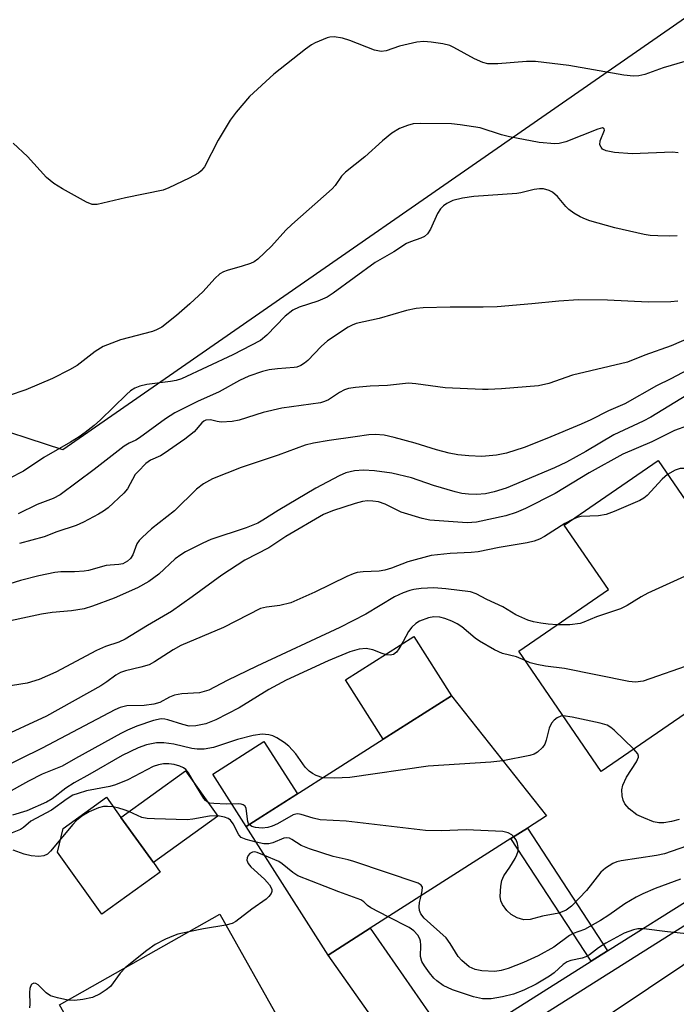
# Model space of a CAD drawing. Units: inches. Extents: x 1291761 to 1297761, y 497451 to 501451.
# Drawn here: x 1295304 to 1295434, y 498632 to 498828 of the extents above; entities that cross this region are included whole.
import ezdxf

# ---------------------------------------------------------------- set-up
doc = ezdxf.new("R2010")
doc.units = ezdxf.units.IN
doc.header["$MEASUREMENT"] = 0
for name, color, linetype in [('BLDG-Footprint', 5, 'Continuous'), ('CULTRL-Pad', 6, 'Continuous'), ('NTRL-Trees', 3, 'Continuous'), ('TRANS-Driveway', 251, 'Continuous'), ('TRANS-Non Street Sidewalk', 7, 'Continuous'), ('TRANS-Road', 130, 'Continuous'), ('TRANS-Street Sidewalk', 7, 'Continuous'), ('Undefined', 1, 'Continuous')]:
    doc.layers.add(name, color=color, linetype=linetype)

msp = doc.modelspace()

# ---------------------------------------------------------------- linework, layer by layer
at = {"layer": 'BLDG-Footprint'}
for points, elevation in [([(1295436.11, 498690.01), (1295419.45, 498678.58), (1295403.08, 498702.43), (1295420.91, 498714.68), (1295412.13, 498727.48), (1295430.75, 498740.26), (1295451.73, 498709.7), (1295455.91, 498703.61), (1295455.09, 498703.05), (1295447.5, 498697.83)], 410.83), ([(1295373.61, 498647.42), (1295365.26, 498642.1), (1295348.99, 498667.62), (1295376.2, 498684.96), (1295389.74, 498693.59), (1295408.61, 498669.73), (1295404.81, 498667.31), (1295401.55, 498665.23)], 404.5), ([(1295343.37, 498669.69), (1295330.54, 498660.47), (1295324.1, 498669.42), (1295336.92, 498678.65)], 401.43), ([(1295326.34, 498610.75), (1295324.59, 498609.77), (1295311.91, 498632.25), (1295343.72, 498650.2), (1295356.4, 498627.72), (1295348.13, 498623.05), (1295345.89, 498621.78), (1295333.4, 498614.74)], 398.41)]:
    msp.add_lwpolyline(points, close=True, dxfattribs=dict(at, elevation=elevation))
at = {"layer": 'CULTRL-Pad'}
for points in [[(1295389.74, 498693.59), (1295376.2, 498684.96), (1295368.69, 498696.75), (1295382.23, 498705.38)], [(1295359.15, 498674.1), (1295348.99, 498667.62), (1295342.35, 498678.05), (1295352.51, 498684.52)], [(1295331.92, 498658.56), (1295320.34, 498650.23), (1295311.51, 498662.51), (1295312.62, 498667.26), (1295321.21, 498673.44), (1295324.1, 498669.42), (1295330.54, 498660.47)]]:
    msp.add_lwpolyline(points, close=True, dxfattribs=at)
at = {"layer": 'NTRL-Trees'}
msp.add_lwpolyline([(1295439.45, 498830.43), (1295312.59, 498742.38), (1295295.12, 498748.12), (1295258.79, 498812.2), (1295222.82, 498871.73), (1295226.51, 498889.81), (1295232.82, 498898.54), (1295258.69, 498915.27), (1295307.41, 498939.82), (1295331.25, 498944.78), (1295367.68, 498952.35), (1295439.46, 499016.94), (1295467.2, 499052.45), (1295510.57, 499062.8), (1295522.04, 499053.39), (1295552.73, 499028.2), (1295579.86, 499018.44), (1295609.16, 499004.33), (1295635.2, 498996.74), (1295646.05, 498983.72), (1295642.79, 498967.44), (1295631.94, 498950.08), (1295617.99, 498940.83), (1295610.65, 498933.33)], close=True, dxfattribs=at)
at = {"layer": 'TRANS-Driveway'}
msp.add_lwpolyline([(1295390.14, 498623.65), (1295381.92, 498618.46), (1295365.26, 498642.1), (1295373.61, 498647.43)], close=True, dxfattribs=at)
at = {"layer": 'TRANS-Non Street Sidewalk'}
msp.add_lwpolyline([(1295420.7, 498642.93), (1295417.44, 498640.87), (1295401.55, 498665.23), (1295404.81, 498667.31)], close=True, dxfattribs=at)
at = {"layer": 'TRANS-Road'}
msp.add_lwpolyline([(1295414.82, 498626.14), (1295449.7, 498649.49), (1295464.27, 498627.73)], dxfattribs=at)
at = {"layer": 'TRANS-Street Sidewalk'}
for points in [[(1295390.14, 498623.65), (1295417.44, 498640.87), (1295420.7, 498642.93), (1295439.02, 498654.49), (1295463.2, 498677.44), (1295466.68, 498679.68), (1295474.56, 498684.78), (1295483.8, 498690.76), (1295516.13, 498712.98), (1295523.48, 498718.03), (1295528.58, 498721.54), (1295566.44, 498747.01), (1295573.45, 498751.73), (1295615.45, 498780)], [(1295617.38, 498776.56), (1295575.34, 498748.27), (1295568.31, 498743.54), (1295530.79, 498718.29), (1295525.39, 498714.57), (1295517.95, 498709.46), (1295485.98, 498687.49), (1295476.42, 498681.31), (1295468.43, 498676.14), (1295465.64, 498674.34), (1295441.45, 498651.38), (1295392.46, 498620.46), (1295384.35, 498615.31), (1295369.06, 498598.9), (1295371.13, 498596.45), (1295334.78, 498572.09), (1295244.45, 498512.78), (1295230.76, 498502.57), (1295210.79, 498487.67), (1295177.9, 498465.46), (1295144.3, 498445.68)]]:
    msp.add_lwpolyline(points, dxfattribs=at)
at = {"layer": 'Undefined'}
for points, elevation in [([(1295436.05, 498819.47), (1295431.79, 498818.24), (1295428.15, 498816.93), (1295426.91, 498816.62), (1295425.85, 498816.57), (1295423.93, 498816.75), (1295413, 498818.71), (1295406.39, 498819.47), (1295404.65, 498819.47), (1295398.91, 498819), (1295396.97, 498819.05), (1295395.94, 498819.32), (1295394.33, 498819.99), (1295390.22, 498822.28), (1295389.41, 498822.67), (1295388.02, 498823.01), (1295385.71, 498823.35), (1295384.26, 498823.47), (1295382.84, 498823.31), (1295379.44, 498822.51), (1295376.75, 498821.61), (1295375.75, 498821.47), (1295374.45, 498821.75), (1295369.54, 498823.68), (1295368.12, 498824.14), (1295366.42, 498824.35), (1295365.58, 498824.3), (1295365.04, 498824.17), (1295362.67, 498823.19), (1295361.93, 498822.77), (1295360.77, 498821.94), (1295354.44, 498816.96), (1295349.6, 498812.51), (1295346.98, 498809.46), (1295345.77, 498807.85), (1295343.4, 498803.9), (1295340.67, 498798.61), (1295340.05, 498797.78), (1295339.49, 498797.3), (1295337.66, 498796.32), (1295333.61, 498794.38), (1295332.51, 498793.94), (1295325.04, 498792.4), (1295319.42, 498791.13), (1295318.39, 498791.13), (1295317.24, 498791.54), (1295312.53, 498794.18), (1295310.77, 498795.26), (1295309.3, 498796.49), (1295305.58, 498800.62), (1295302.73, 498803.25)], 428), ([(1295434.77, 498801.36), (1295433.64, 498801.5), (1295425.6, 498801.13), (1295422.11, 498801.43), (1295420.42, 498801.73), (1295419.74, 498802.1), (1295419.42, 498802.5), (1295419.22, 498802.97), (1295419.24, 498803.71), (1295420.09, 498805.85), (1295420.06, 498806.15), (1295419.72, 498806.29), (1295418.76, 498806.05), (1295412.42, 498803.52), (1295411.09, 498803.18), (1295410.26, 498803.13), (1295407.14, 498803.43), (1295401.27, 498804.52), (1295399.69, 498804.93), (1295395.42, 498806.3), (1295391.47, 498806.94), (1295389.75, 498807.09), (1295383.6, 498807.2), (1295382.14, 498807.09), (1295381.02, 498806.8), (1295379.38, 498806.18), (1295377.9, 498805.24), (1295376.05, 498803.77), (1295372.52, 498800.58), (1295368.71, 498797.53), (1295367.92, 498796.72), (1295366.62, 498794.86), (1295366.05, 498794.22), (1295358.01, 498787.16), (1295356.85, 498785.99), (1295353.97, 498782.82), (1295351.27, 498780.22), (1295350.57, 498779.75), (1295349.81, 498779.41), (1295348.2, 498778.87), (1295345.22, 498778.03), (1295344.45, 498777.72), (1295343.77, 498777.31), (1295342.74, 498776.44), (1295340.4, 498773.83), (1295337.8, 498771.37), (1295335.14, 498769.06), (1295332.2, 498766.77), (1295331.16, 498766.21), (1295330.34, 498765.88), (1295324.02, 498764.23), (1295320.61, 498762.9), (1295318.97, 498761.9), (1295315.4, 498759.15), (1295313.87, 498758.25), (1295310.55, 498756.59), (1295305.23, 498754.31), (1295301.72, 498753.14)], 426), ([(1295434.51, 498784.86), (1295433.04, 498784.8), (1295430.67, 498784.86), (1295429.2, 498784.96), (1295428.02, 498785.16), (1295422.18, 498786.44), (1295417.17, 498787.87), (1295416.36, 498788.17), (1295415.3, 498788.68), (1295414.02, 498789.41), (1295413.06, 498790.09), (1295412.46, 498790.69), (1295410.76, 498792.67), (1295409.81, 498793.52), (1295409.12, 498793.9), (1295408.01, 498794.18), (1295407.19, 498794.21), (1295406.14, 498794.08), (1295403.52, 498793.4), (1295402.68, 498793.26), (1295394.14, 498792.66), (1295391.95, 498792.36), (1295390, 498791.92), (1295388.78, 498791.31), (1295388.12, 498790.82), (1295387.55, 498790.25), (1295386.98, 498789.3), (1295385.56, 498786.18), (1295384.94, 498785.31), (1295384.37, 498784.78), (1295383.64, 498784.39), (1295381.59, 498783.68), (1295380.83, 498783.33), (1295378.28, 498781.68), (1295374.6, 498779.61), (1295366.25, 498773.5), (1295365.02, 498772.71), (1295363.18, 498771.9), (1295359.49, 498770.73), (1295358.24, 498770.1), (1295356.7, 498768.92), (1295353.1, 498765.13), (1295351.82, 498764.13), (1295346.35, 498761.24), (1295336.13, 498756.52), (1295335.04, 498756.18), (1295333.97, 498755.97), (1295329.22, 498755.34), (1295327.89, 498755.01), (1295326.89, 498754.62), (1295326.02, 498754.09), (1295325.18, 498753.41), (1295320.03, 498748.33), (1295318.8, 498747.24), (1295316.99, 498745.82), (1295315.82, 498744.99), (1295314.08, 498743.91), (1295308.79, 498740.85), (1295304.73, 498738.18), (1295301.91, 498736.7)], 424), ([(1295434.67, 498771.92), (1295433.26, 498771.75), (1295428.81, 498771.73), (1295420.69, 498772.12), (1295414.96, 498772.2), (1295411.03, 498771.94), (1295405.68, 498771.37), (1295398.83, 498770.81), (1295396.01, 498770.74), (1295389.49, 498770.75), (1295384.14, 498770.61), (1295382.73, 498770.43), (1295380.78, 498770.05), (1295375.39, 498768.5), (1295370.8, 498767.46), (1295370, 498767.16), (1295369.24, 498766.77), (1295365.13, 498764.06), (1295363.84, 498762.91), (1295361.24, 498760.15), (1295360.57, 498759.6), (1295359.84, 498759.16), (1295359.05, 498758.83), (1295358.53, 498758.72), (1295355.22, 498758.51), (1295353.55, 498758.29), (1295352.18, 498757.93), (1295349.51, 498757.01), (1295347.67, 498756.17), (1295343.63, 498753.89), (1295339.34, 498752.01), (1295334.83, 498749.73), (1295332.93, 498748.53), (1295327.8, 498744.79), (1295327.04, 498744.34), (1295325.72, 498743.73), (1295324.77, 498743.12), (1295318.79, 498738.5), (1295312.02, 498733.47), (1295310.66, 498732.77), (1295307.45, 498731.54), (1295303.68, 498729.71)], 422), ([(1295438.38, 498765.24), (1295433.36, 498763.06), (1295428.12, 498761.19), (1295424.71, 498759.82), (1295413.79, 498757.23), (1295409.07, 498755.58), (1295406.99, 498755.11), (1295399.64, 498754.51), (1295397.04, 498754.36), (1295395.87, 498754.36), (1295388.48, 498754.73), (1295382.63, 498755.51), (1295381.2, 498755.61), (1295377.02, 498755.19), (1295373.6, 498755.02), (1295370.69, 498754.78), (1295369.26, 498754.56), (1295368.47, 498754.29), (1295367.49, 498753.76), (1295365.32, 498752.32), (1295364.55, 498751.98), (1295363.7, 498751.76), (1295356.04, 498750.68), (1295352.33, 498749.78), (1295347.59, 498748.32), (1295346.19, 498748), (1295343.99, 498747.91), (1295343.19, 498748.01), (1295341.86, 498748.34), (1295340.99, 498748.28), (1295340.56, 498748.09), (1295340.17, 498747.79), (1295338.64, 498745.99), (1295336.79, 498744.54), (1295332.7, 498741.67), (1295331.94, 498741.23), (1295330, 498740.36), (1295329.06, 498739.72), (1295327.5, 498738.13), (1295326.95, 498737.48), (1295325.39, 498734.69), (1295324.71, 498733.78), (1295321.56, 498730.88), (1295320.65, 498730.2), (1295319.67, 498729.62), (1295316.65, 498728.04), (1295315.23, 498727.41), (1295311.39, 498726.14), (1295308.86, 498725.12), (1295303.94, 498723.82)], 420), ([(1295437.89, 498758.92), (1295433.28, 498756.51), (1295430.41, 498755.11), (1295424.18, 498751.5), (1295420.91, 498750.11), (1295417.4, 498748.37), (1295415.5, 498747.52), (1295408.69, 498744.65), (1295404.14, 498742.84), (1295400.66, 498741.72), (1295398.69, 498741.32), (1295395.78, 498741.1), (1295393.21, 498741.19), (1295390.97, 498741.44), (1295389.28, 498741.76), (1295386.75, 498742.39), (1295382.52, 498743.74), (1295378.33, 498744.86), (1295376.35, 498745.29), (1295374.59, 498745.47), (1295373.33, 498745.39), (1295370.62, 498744.96), (1295365.44, 498744.28), (1295362.32, 498743.73), (1295360.69, 498743.36), (1295355.3, 498741.37), (1295348, 498738.92), (1295342.3, 498736.63), (1295340.51, 498735.66), (1295339.13, 498734.62), (1295334.74, 498730.3), (1295330.19, 498726.69), (1295328.32, 498725.01), (1295327.75, 498724.4), (1295327.29, 498723.71), (1295326.46, 498721.58), (1295326.03, 498720.85), (1295325.44, 498720.28), (1295324.49, 498719.8), (1295323.7, 498719.61), (1295321.96, 498719.52), (1295321.15, 498719.41), (1295317.64, 498718.47), (1295316.82, 498718.33), (1295314.89, 498718.2), (1295312.16, 498718.19), (1295311.01, 498718.06), (1295307.78, 498717.41), (1295304.18, 498716.44), (1295299.03, 498714.89)], 418), ([(1295436.47, 498753.22), (1295429.31, 498748.88), (1295427.77, 498748.07), (1295422, 498745.41), (1295416.4, 498742.1), (1295412.58, 498739.96), (1295410.16, 498738.83), (1295400.59, 498734.82), (1295398.19, 498734.05), (1295396.49, 498733.7), (1295394.7, 498733.55), (1295393.1, 498733.58), (1295391.81, 498733.74), (1295390.44, 498734.05), (1295386.19, 498735.31), (1295381.8, 498736.84), (1295377.89, 498737.75), (1295374.47, 498738.23), (1295372.25, 498738.35), (1295370.51, 498738.23), (1295368.77, 498737.83), (1295367.41, 498737.27), (1295362.79, 498734.81), (1295355.34, 498730.37), (1295352.3, 498728.41), (1295351.3, 498727.87), (1295348.99, 498726.95), (1295341.97, 498724.57), (1295340.36, 498723.86), (1295336.93, 498722.15), (1295335.97, 498721.56), (1295334.89, 498720.75), (1295331.64, 498717.73), (1295329.65, 498716.26), (1295327.38, 498715.02), (1295322.76, 498712.95), (1295318.43, 498711.34), (1295316.78, 498710.87), (1295314.28, 498710.46), (1295310.44, 498710.12), (1295308.32, 498709.79), (1295299.36, 498707.83)], 416), ([(1295439.16, 498748.06), (1295433.98, 498746.23), (1295429.51, 498743.99), (1295423.74, 498741.52), (1295417.05, 498737.81), (1295410.29, 498733.72), (1295404.45, 498730.75), (1295402.56, 498729.98), (1295400.55, 498729.32), (1295394.69, 498728.06), (1295392.83, 498727.94), (1295385.45, 498728.42), (1295383.88, 498728.79), (1295379.76, 498730.05), (1295376.57, 498731.62), (1295375.22, 498732.06), (1295374.12, 498732.24), (1295373.07, 498732.25), (1295372.05, 498732.12), (1295370.62, 498731.74), (1295366.08, 498730.29), (1295364.33, 498729.55), (1295356.83, 498725.21), (1295353.45, 498722.98), (1295348.73, 498720.49), (1295344.15, 498717.52), (1295338.23, 498713.19), (1295334.14, 498710.34), (1295329.4, 498707.56), (1295324.93, 498704.83), (1295323.68, 498704.24), (1295321.07, 498703.33), (1295319.25, 498702.57), (1295311.21, 498698.24), (1295307.87, 498696.84), (1295305.48, 498696.06), (1295300.94, 498695.35)], 414), ([(1295454.07, 498735.96), (1295453.18, 498734.75), (1295452.42, 498733.92), (1295451.12, 498732.79), (1295450.02, 498731.98), (1295448.56, 498731.07), (1295447.53, 498730.57), (1295446.49, 498730.31), (1295445.71, 498730.27), (1295445.2, 498730.35), (1295444.49, 498730.66), (1295443.83, 498731.1), (1295443.4, 498731.5), (1295442.42, 498732.63), (1295438.73, 498737.32), (1295438.13, 498737.93), (1295437.67, 498738.24), (1295436.92, 498738.59), (1295436.41, 498738.7), (1295435.14, 498738.67), (1295434.12, 498738.35), (1295432.64, 498737.5)], 412), ([(1295432.64, 498737.5), (1295431.54, 498736.6), (1295428.57, 498733.31), (1295427.9, 498732.78), (1295427.14, 498732.37), (1295422.06, 498730.17), (1295420.44, 498729.55), (1295418.92, 498729.3), (1295415.5, 498729.14), (1295414.69, 498728.95), (1295413.74, 498728.58)], 412), ([(1295413.74, 498728.58), (1295412.22, 498727.79), (1295408.21, 498725.17), (1295407.2, 498724.65), (1295406.15, 498724.27), (1295404.79, 498723.97), (1295399.21, 498723), (1295395.06, 498722.13), (1295393.64, 498722), (1295389.48, 498721.82), (1295385.73, 498721.45), (1295381.1, 498720.2), (1295377.82, 498718.9), (1295376.5, 498718.49), (1295375.39, 498718.31), (1295372.2, 498718.18), (1295371.04, 498718.02), (1295370.21, 498717.77), (1295368.94, 498717.24), (1295362.61, 498714.14), (1295357.84, 498712.04), (1295355.67, 498711.51), (1295353, 498711.2), (1295351.79, 498710.91), (1295344.49, 498707.13), (1295335.98, 498703.54), (1295334.49, 498702.68), (1295330.75, 498700.29), (1295329.71, 498699.75), (1295328.07, 498699.23), (1295325.01, 498698.55), (1295324, 498698.17), (1295323.11, 498697.65), (1295321.31, 498696.33), (1295320.1, 498695.55), (1295309.34, 498689.53), (1295299.56, 498685.04)], 412), ([(1295444.02, 498720.92), (1295428.73, 498713.93), (1295427.42, 498713.22), (1295424.61, 498711.5), (1295423.29, 498710.83), (1295418.55, 498709.28), (1295416.04, 498708.17), (1295415.25, 498707.92), (1295413.23, 498707.66), (1295410.73, 498707.69)], 410), ([(1295410.73, 498707.69), (1295408.96, 498707.81), (1295407.47, 498708.01), (1295406, 498708.26), (1295404.89, 498708.59), (1295402.54, 498709.65), (1295399.91, 498711.25), (1295396.74, 498712.69), (1295394.64, 498713.8), (1295393.51, 498714.2), (1295388.58, 498714.84), (1295386.26, 498715.04), (1295383.69, 498714.88), (1295382.27, 498714.69), (1295381.45, 498714.5), (1295380.15, 498714.03), (1295378.4, 498713.22), (1295372.7, 498709.81), (1295367.56, 498707.12), (1295351.08, 498699.44), (1295345.19, 498696.61), (1295341.55, 498694.72), (1295339.73, 498694.19), (1295336.22, 498693.94), (1295334.77, 498693.69), (1295333.72, 498693.29), (1295331.81, 498692.26), (1295330.67, 498691.91), (1295328.71, 498691.65), (1295325.3, 498691.56), (1295323.94, 498691.26), (1295322.87, 498690.76), (1295308.46, 498683.15), (1295290.95, 498674.59)], 410), ([(1295449.9, 498712.36), (1295448.95, 498711.7), (1295448.11, 498710.88), (1295440.45, 498701.88), (1295439.2, 498700.68), (1295437.64, 498699.95), (1295427.77, 498696.5), (1295426.3, 498696.28), (1295424.92, 498696.39), (1295412.19, 498699), (1295408.38, 498699.47), (1295406.7, 498699.78), (1295405.34, 498700.14), (1295404.37, 498700.56)], 408), ([(1295404.37, 498700.56), (1295402.67, 498701.31), (1295399.87, 498701.98), (1295398.3, 498702.68), (1295395.28, 498704.39), (1295394.42, 498705.03), (1295391.8, 498707.25), (1295390.89, 498707.84), (1295389.82, 498708.37), (1295388.42, 498708.93), (1295387.44, 498709.17), (1295386.2, 498709.24), (1295385.17, 498709.07), (1295383.36, 498708.36), (1295382.68, 498707.91), (1295381.86, 498707.18), (1295381.19, 498706.33), (1295380.17, 498704.36), (1295379.29, 498702.89), (1295378.8, 498702.23), (1295378.23, 498701.77), (1295377.53, 498701.65), (1295376.77, 498701.73), (1295376, 498701.94), (1295374.14, 498702.69), (1295372.79, 498702.94), (1295371.43, 498702.83), (1295369.54, 498702.29), (1295365.28, 498700.55), (1295356.89, 498696.7), (1295353.49, 498694.82), (1295347.56, 498691.16), (1295342.97, 498688.81), (1295340.94, 498688.02), (1295338.98, 498687.6), (1295337.66, 498687.57), (1295336.39, 498687.85), (1295333.39, 498688.83), (1295332.84, 498688.95), (1295332.12, 498688.98), (1295330.56, 498688.67), (1295327.27, 498687.52), (1295325.38, 498686.75), (1295324.06, 498686.1), (1295315.1, 498681.15), (1295312.46, 498679.6), (1295308.48, 498677.99), (1295305.76, 498676.65), (1295297.05, 498671.77)], 408), ([(1295411.9, 498689.58), (1295411.42, 498689.53), (1295410.73, 498689.21), (1295410.11, 498688.73), (1295409.58, 498688.14), (1295409.1, 498687.12), (1295408.53, 498684.79), (1295408.24, 498683.96), (1295407.8, 498683.29), (1295406.83, 498682.41), (1295406.15, 498682), (1295405.3, 498681.72), (1295399.93, 498680.7)], 406), ([(1295425.91, 498683.01), (1295422.03, 498686.73), (1295421.37, 498687.29), (1295420.64, 498687.72), (1295419.24, 498688.13), (1295413.68, 498689.32), (1295411.9, 498689.58)], 406), ([(1295364.21, 498677.32), (1295362.89, 498677.74), (1295362.13, 498678.12), (1295361.45, 498678.59), (1295360.68, 498679.44), (1295358.81, 498682.05), (1295357.44, 498683.57), (1295356.52, 498684.3), (1295355.03, 498685.23), (1295354.25, 498685.62), (1295353.46, 498685.86), (1295352.12, 498685.96), (1295350.39, 498685.67), (1295347.25, 498684.89), (1295342.48, 498683.34), (1295340.6, 498682.96), (1295339.26, 498682.97), (1295338.21, 498683.11), (1295334.58, 498683.95), (1295332.61, 498684.27), (1295331.18, 498684.22), (1295329.16, 498683.81), (1295327.5, 498683.22), (1295324.38, 498681.7), (1295317.94, 498678), (1295314.79, 498676.28), (1295313.16, 498675.22), (1295310.44, 498673.13), (1295309.3, 498672.43), (1295305.41, 498670.75), (1295302.59, 498669.91)], 406), ([(1295434.97, 498669.01), (1295433.43, 498668.63), (1295431.88, 498668.39), (1295430.91, 498668.39), (1295429.87, 498668.59), (1295427.91, 498669.32), (1295426.56, 498669.96), (1295425.03, 498671.14), (1295424.12, 498672.13), (1295423.79, 498672.88), (1295423.63, 498673.74), (1295423.58, 498674.91), (1295423.73, 498675.85), (1295424.47, 498677.41), (1295426.47, 498680.48), (1295426.87, 498681.39), (1295426.88, 498681.6), (1295426.73, 498682.03), (1295425.91, 498683.01)], 406), ([(1295338.9, 498675.9), (1295337.53, 498678.27), (1295336.99, 498678.93), (1295336.56, 498679.25), (1295335.81, 498679.6), (1295334.68, 498679.93), (1295333.59, 498680.1), (1295332.57, 498680.1), (1295331.54, 498679.89), (1295330.53, 498679.52), (1295325.47, 498676.9), (1295323.04, 498675.89), (1295321.9, 498675.57), (1295317.26, 498674.69), (1295315.62, 498674.21), (1295314.57, 498673.82), (1295313.4, 498673.14), (1295310.3, 498670.86), (1295306.25, 498668.69), (1295304.75, 498667.44), (1295304.16, 498667.05), (1295299.82, 498665.3)], 404), ([(1295399.93, 498680.7), (1295397.55, 498680.43), (1295385.11, 498679.64), (1295369.52, 498677.39), (1295366.53, 498677.21), (1295364.21, 498677.32)], 406), ([(1295341.41, 498672.41), (1295340.9, 498672.78), (1295340.55, 498673.2), (1295338.9, 498675.9)], 404), ([(1295325.7, 498670.58), (1295324.77, 498670.97), (1295323.69, 498671.28), (1295322.54, 498671.51), (1295321.41, 498671.61), (1295320.65, 498671.57), (1295319.63, 498671.34), (1295317.83, 498670.53), (1295316.35, 498669.68), (1295315.31, 498668.85), (1295314.57, 498668.06), (1295310.13, 498662.75), (1295309.51, 498662.17), (1295308.83, 498661.79), (1295307.8, 498661.66), (1295306.27, 498661.82), (1295304.92, 498662.15), (1295302.72, 498662.95)], 402), ([(1295349.58, 498668), (1295349.41, 498668.24), (1295349.27, 498668.65), (1295348.96, 498671.22), (1295348.74, 498671.64), (1295348.39, 498671.94), (1295347.95, 498672.08), (1295347.45, 498672.14), (1295344.97, 498672.09), (1295342.55, 498672.17), (1295341.77, 498672.28), (1295341.41, 498672.41)], 404), ([(1295343.32, 498669.76), (1295341.66, 498669.71), (1295338.36, 498669.08), (1295337.26, 498668.96), (1295330.76, 498669.13), (1295329.29, 498669.24), (1295328.25, 498669.45), (1295325.7, 498670.58)], 402), ([(1295350.98, 498664.51), (1295348.96, 498665.06), (1295348.01, 498665.47), (1295347.49, 498666), (1295346.42, 498668.16), (1295345.84, 498668.9), (1295345.4, 498669.2), (1295344.64, 498669.51), (1295343.32, 498669.76)], 402), ([(1295402.14, 498665.61), (1295401.69, 498665.97), (1295400.99, 498666.36), (1295399.9, 498666.62), (1295392.63, 498666.96), (1295387.77, 498666.77), (1295384.6, 498666.83), (1295368.84, 498668.66), (1295363.68, 498668.98), (1295362.26, 498669.29), (1295359.92, 498670.04), (1295359.25, 498670.16), (1295358.8, 498670.1), (1295358.27, 498669.92), (1295355.17, 498668.15), (1295354.1, 498667.69), (1295353.27, 498667.44), (1295352.17, 498667.33), (1295350.83, 498667.43), (1295350.09, 498667.64), (1295349.58, 498668)], 404), ([(1295383.72, 498653.87), (1295383.94, 498654.85), (1295383.95, 498655.6), (1295383.74, 498655.99), (1295383.11, 498656.39), (1295370.36, 498660.71), (1295369.21, 498661.04), (1295366.26, 498661.67), (1295361.54, 498663.22), (1295359.91, 498663.86), (1295358.02, 498665.08), (1295357.56, 498665.3), (1295356.97, 498665.39), (1295356.44, 498665.29), (1295354.29, 498664.39), (1295353.47, 498664.16), (1295352.46, 498664.18), (1295350.98, 498664.51)], 402), ([(1295436.38, 498663.74), (1295432.04, 498662.23), (1295430.45, 498661.88), (1295423.43, 498660.83), (1295422.58, 498660.62), (1295421.78, 498660.28), (1295420.29, 498659.35), (1295419.41, 498658.59), (1295416.51, 498654.96), (1295413.56, 498651.82), (1295412.51, 498651.04), (1295411.03, 498650.43), (1295407.81, 498649.81), (1295405.36, 498649.19), (1295404.1, 498649.11), (1295402.8, 498649.5), (1295401.57, 498650.15), (1295400.73, 498650.93), (1295399.86, 498652.12), (1295399.5, 498652.89), (1295399.39, 498653.73), (1295399.5, 498655.78), (1295399.7, 498656.93), (1295400.12, 498657.87), (1295401.29, 498659.54), (1295402.35, 498661.25), (1295402.72, 498662.01), (1295402.94, 498662.74), (1295403, 498663.46), (1295402.86, 498664.25), (1295402.57, 498665), (1295402.14, 498665.61)], 404), ([(1295352.64, 498661.9), (1295351.16, 498662.5), (1295350.66, 498662.59), (1295350.22, 498662.54), (1295349.69, 498662.24), (1295349.38, 498661.86), (1295349.17, 498661.42), (1295349.11, 498660.96), (1295349.38, 498660.29), (1295349.9, 498659.64), (1295352.64, 498657.15), (1295353.62, 498656.08), (1295354.06, 498655.2), (1295354.09, 498654.76), (1295353.94, 498654.33), (1295353.48, 498653.73), (1295352.94, 498653.24), (1295350.11, 498651.21), (1295346.93, 498648.76), (1295346.19, 498648.36), (1295344.93, 498648.04)], 400), ([(1295377.15, 498649.68), (1295373.71, 498651.46), (1295373.06, 498651.93), (1295372.32, 498652.7), (1295371.71, 498653.05), (1295367.39, 498654.65), (1295359.2, 498657.86), (1295358.21, 498658.47), (1295356.14, 498660.19), (1295355.43, 498660.68), (1295352.64, 498661.9)], 400), ([(1295435.22, 498657.15), (1295430.19, 498655.33), (1295427.74, 498654.28), (1295426.42, 498653.62), (1295424.14, 498652.3), (1295420.98, 498650.01), (1295419.34, 498648.96), (1295416.13, 498647.16), (1295413.9, 498646.36), (1295413.14, 498645.98), (1295410.05, 498643.68), (1295406.96, 498641.97), (1295404.04, 498640.65), (1295401, 498639.47), (1295399.62, 498639.05), (1295398.32, 498638.88), (1295395.77, 498638.98), (1295394.41, 498639.24), (1295393.23, 498639.78), (1295391.76, 498641.02), (1295391.05, 498641.84), (1295389.49, 498644.42), (1295388.67, 498645.55), (1295384.33, 498649.46), (1295383.62, 498650.31), (1295383.38, 498650.97), (1295383.31, 498651.69), (1295383.41, 498652.56), (1295383.72, 498653.87)], 402), ([(1295344.93, 498648.04), (1295340.48, 498647.32), (1295337.56, 498646.72)], 400), ([(1295437.06, 498646.28), (1295432.64, 498646.7), (1295427.9, 498647.29), (1295426.73, 498647.3), (1295425.9, 498647.14), (1295424.05, 498646.45), (1295420.41, 498644.5), (1295418.89, 498643.58), (1295417.11, 498642.17), (1295416.42, 498641.74), (1295415.65, 498641.47), (1295413.42, 498641.05), (1295412.69, 498640.77), (1295411.91, 498640.24), (1295410.1, 498638.56), (1295409.2, 498637.91), (1295406.52, 498636.36), (1295404.08, 498635.16), (1295402.07, 498634.38), (1295399.87, 498633.82), (1295397.6, 498633.41), (1295395.87, 498633.4), (1295394.08, 498633.84), (1295389.94, 498635.24), (1295388.11, 498636.08), (1295386.8, 498636.98), (1295386.26, 498637.51), (1295385.36, 498638.6), (1295384.35, 498639.95), (1295383.85, 498640.82), (1295383.6, 498641.84), (1295383.62, 498644.06), (1295383.56, 498644.85), (1295383.43, 498645.35), (1295383.02, 498646.06), (1295382.26, 498646.89), (1295381.34, 498647.58), (1295377.15, 498649.68)], 400), ([(1295337.56, 498646.72), (1295335.4, 498646.23), (1295334.57, 498645.96), (1295332.97, 498645.27), (1295330.89, 498644.22), (1295329.23, 498643.05), (1295324.99, 498639.63)], 400), ([(1295324.99, 498639.63), (1295323.93, 498638.52), (1295322.01, 498635.87), (1295321.2, 498635.18), (1295320, 498634.43), (1295318.47, 498633.72), (1295316.54, 498633.27), (1295314.86, 498633.06), (1295313.58, 498633.19)], 400), ([(1295313.58, 498633.19), (1295311.48, 498633.61), (1295310.13, 498634.02), (1295309.23, 498634.64), (1295307.64, 498636.18), (1295307.21, 498636.45), (1295306.79, 498636.52), (1295306.44, 498636.36), (1295306.29, 498636.19), (1295306.03, 498635.5), (1295305.98, 498634.65), (1295306.05, 498632.36), (1295305.92, 498631.63)], 400)]:
    msp.add_lwpolyline(points, dxfattribs=dict(at, elevation=elevation))

doc.saveas('drawing.dxf')
